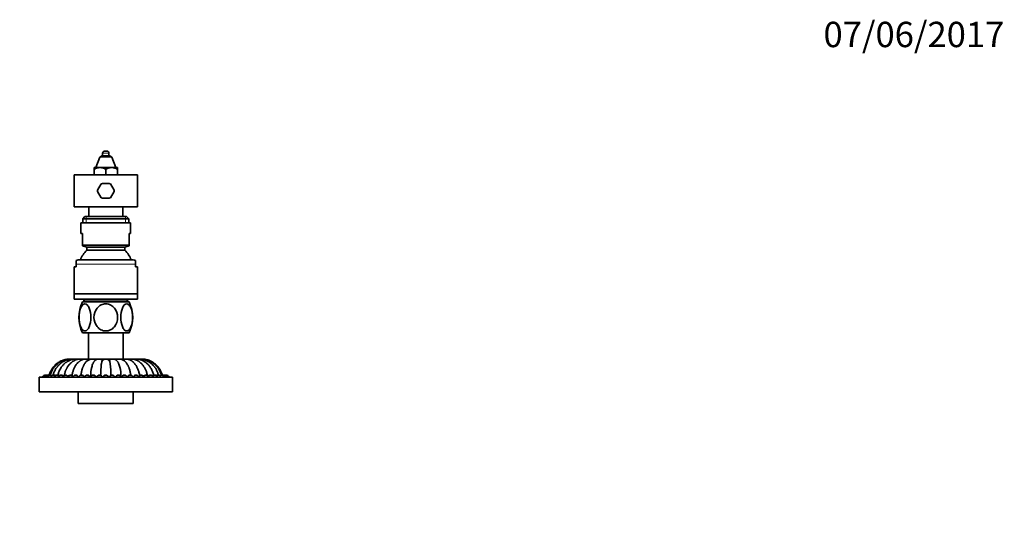
# Model space of a CAD drawing. Units: millimetres. Extents: x 0 to 923, y 0 to 1571.
# Drawn here: x 458 to 923, y 1335 to 1571 of the extents above; entities that cross this region are included whole.
import ezdxf
from ezdxf import colors
from ezdxf.entities.mleader import LeaderData, LeaderLine
from ezdxf.math import Vec2, Vec3

# ---------------------------------------------------------------- set-up
doc = ezdxf.new("R2010")
doc.units = ezdxf.units.MM
doc.layers.add('DV4_Défaut', color=7, linetype='Continuous')
doc.layers.add('Défaut', color=7, linetype='Continuous')

# ---------------------------------------------------------------- blocks, each defined once
blk = doc.blocks.new('_DOT')
at = {"color": 0}
blk.add_line((0, 0), (-1, 0), dxfattribs=at)
at = {"color": 0, "const_width": 0.333}
blk.add_lwpolyline([(-0.1665, 0, 1), (0.1665, 0, 1)], format="xyb", close=True, dxfattribs=at)
blk = doc.blocks.new('SE3')
at = {"layer": 'DV4_Défaut', "color": 7, "linetype": 'Continuous', "lineweight": 35}
for p, q in [((495.46, 1505.67), (493.49, 1500.79)), ((496.38, 1506.29), (500.09, 1506.29)), ((496.74, 1507.62), (496.74, 1506.29)), ((497.71, 1508.59), (498.77, 1508.59)), ((499.74, 1506.29), (499.74, 1507.62)), ((502.99, 1500.79), (501.02, 1505.67)), ((492.74, 1499.94), (492.74, 1500.79)), ((495.49, 1500.79), (492.74, 1500.79)), ((492.74, 1497.29), (492.74, 1499.94)), ((500.99, 1500.79), (495.49, 1500.79)), ((498.24, 1497.29), (498.24, 1499.94)), ((503.74, 1500.79), (500.99, 1500.79)), ((503.74, 1499.94), (503.74, 1500.79)), ((503.74, 1497.29), (503.74, 1499.94)), ((483.24, 1497.29), (513.24, 1497.29)), ((483.24, 1482.29), (483.24, 1497.29)), ((513.24, 1497.29), (513.24, 1482.29)), ((496.07, 1493.03), (494.35, 1490.05)), ((499.96, 1493.29), (496.52, 1493.29)), ((502.13, 1490.05), (500.41, 1493.03)), ((494.35, 1489.53), (496.07, 1486.55)), ((496.52, 1486.29), (499.96, 1486.29)), ((500.41, 1486.55), (502.13, 1489.53)), ((513.24, 1482.29), (483.24, 1482.29)), ((490.24, 1482.29), (490.24, 1477.59)), ((506.24, 1477.59), (506.24, 1482.29)), ((488.39, 1477.59), (487.39, 1476.59)), ((487.39, 1476.59), (509.09, 1476.59)), ((487.39, 1476.59), (487.39, 1474.59)), ((508.09, 1477.59), (488.39, 1477.59)), ((509.09, 1476.59), (508.09, 1477.59)), ((509.09, 1474.59), (509.09, 1476.59)), ((509.99, 1474.59), (486.49, 1474.59)), ((486.49, 1474.59), (486.49, 1469.59)), ((509.99, 1469.59), (509.99, 1474.59)), ((487.24, 1469.59), (486.49, 1469.59)), ((487.24, 1469.59), (487.24, 1464.09)), ((509.99, 1469.59), (509.24, 1469.59)), ((509.24, 1469.59), (509.24, 1464.09)), ((487.24, 1464.09), (509.24, 1464.09)), ((487.24, 1464.09), (487.24, 1463.82)), ((487.24, 1463.82), (489.24, 1463.09)), ((507.24, 1463.09), (489.24, 1463.09)), ((489.24, 1463.09), (489.24, 1461.7)), ((507.24, 1463.09), (509.24, 1463.82)), ((507.24, 1461.7), (507.24, 1463.09)), ((509.24, 1464.09), (509.24, 1463.82)), ((507.24, 1461.7), (489.24, 1461.7)), ((483.24, 1453.86), (484.24, 1453.86)), ((483.24, 1453.86), (483.24, 1441.09)), ((484.24, 1456.82), (484.24, 1455.09)), ((484.24, 1453.86), (484.24, 1455.09)), ((485.24, 1457.09), (511.24, 1457.09)), ((512.24, 1455.09), (512.24, 1456.82)), ((512.24, 1453.86), (512.24, 1455.09)), ((513.24, 1453.86), (512.24, 1453.86)), ((513.24, 1441.09), (513.24, 1453.86)), ((483.24, 1441.09), (513.24, 1441.09)), ((483.24, 1441.09), (483.24, 1438.59)), ((483.24, 1441.09), (513.24, 1441.09)), ((513.24, 1438.59), (513.24, 1441.09)), ((483.24, 1438.59), (513.24, 1438.59)), ((509.24, 1437.19), (487.24, 1437.19)), ((487.74, 1437.59), (508.74, 1437.59)), ((487.74, 1437.59), (487.74, 1437.19)), ((508.74, 1437.19), (508.74, 1437.59)), ((509.24, 1422.59), (487.24, 1422.59)), ((489.99, 1422.59), (489.99, 1410.09)), ((506.49, 1410.09), (506.49, 1422.59)), ((490.25, 1410.09), (490.91, 1410.09)), ((492.82, 1410.09), (494.2, 1410.09)), ((495.65, 1410.09), (497.58, 1410.09)), ((498.9, 1410.09), (500.83, 1410.09)), ((502.28, 1410.09), (503.65, 1410.09)), ((505.57, 1410.09), (506.26, 1410.09)), ((466.74, 1401.59), (529.74, 1401.59)), ((466.74, 1401.59), (466.74, 1394.59)), ((529.74, 1394.59), (529.74, 1401.59)), ((466.74, 1394.59), (529.74, 1394.59)), ((485.24, 1394.59), (485.24, 1389.09)), ((511.24, 1389.09), (511.24, 1394.59)), ((485.24, 1389.09), (511.24, 1389.09))]:
    blk.add_line(p, q, dxfattribs=at)
at = {"layer": 'DV4_Défaut', "color": 7, "linetype": 'Continuous', "lineweight": 18}
for p, q in [((495.46, 1505.67), (501.02, 1505.67)), ((496.74, 1507.62), (499.74, 1507.62)), ((488.97, 1474.59), (488.97, 1477.59)), ((507.5, 1474.59), (507.5, 1477.59)), ((512.24, 1455.09), (484.24, 1455.09)), ((488.92, 1437.59), (488.92, 1437.19)), ((507.55, 1437.59), (507.55, 1437.19))]:
    blk.add_line(p, q, dxfattribs=at)
at = {"layer": 'DV4_Défaut', "color": 7, "linetype": 'Continuous', "lineweight": 35}
for centre, radius, start, end in [((496.38, 1505.29), 1, 90, 158), ((497.71, 1507.62), 0.973, 90, 180), ((498.77, 1507.62), 0.973, 0, 90), ((500.09, 1505.29), 1, 22, 90), ((495.65, 1495.41), 5.39, 91.6942, 122.69), ((495.33, 1495.41), 5.39, 57.3127, 88.3031), ((501.15, 1495.41), 5.39, 91.6969, 122.6873), ((500.83, 1495.41), 5.39, 57.31, 88.3058), ((498.24, 1489.79), 3.9, 116.177, 123.823), ((498.24, 1489.79), 3.9, 56.177, 63.823), ((498.24, 1489.79), 3.9, 176.177, 183.823), ((498.24, 1489.79), 3.9, 236.177, 243.823), ((498.24, 1489.79), 3.9, 296.177, 303.823), ((498.24, 1489.79), 3.9, 356.177, 3.823), ((498.16, 1452.59), 12.75, 134.3826, 159.3327), ((498.32, 1452.59), 12.75, 20.6673, 45.6174), ((485.24, 1455.09), 2, 90, 120.0495), ((511.24, 1455.09), 2, 59.9491, 90), ((502.06, 1429.89), 16.52, 153.7816, 206.2184), ((488.76, 1437.7), 0.89, 90, 187.0997), ((507.71, 1437.7), 0.89, 352.9003, 90), ((494.42, 1429.89), 16.52, 333.7816, 26.2184), ((493.25, 1408.32), 1.71, 71.5326, 83.6072), ((495.7, 1408.13), 1.9, 53.9726, 75.8447), ((498.23, 1408.02), 2.18, 38.0906, 141.3034), ((500.78, 1408.13), 1.9, 104.1612, 126.042), ((503.23, 1408.32), 1.71, 96.3927, 108.4938), ((469.74, 1401.09), 1.5, 87.0169, 160.5288), ((469.9, 1401.09), 1.5, 81.051, 160.5288), ((470.36, 1401.09), 1.5, 75.0862, 160.5288), ((471.13, 1401.09), 1.5, 69.1235, 160.5288), ((472.2, 1401.09), 1.5, 63.1639, 160.5288), ((473.56, 1401.09), 1.5, 57.2087, 160.5288), ((475.18, 1401.09), 1.5, 51.2601, 160.5288), ((477.06, 1401.09), 1.5, 45.3209, 160.5288), ((479.17, 1401.09), 1.5, 39.3957, 160.5288), ((481.49, 1401.09), 1.5, 33.4923, 160.5288), ((483.99, 1401.09), 1.5, 27.6249, 160.5288), ((486.65, 1401.09), 1.5, 21.823, 160.5288), ((489.43, 1401.09), 1.5, 19.4712, 160.5288), ((492.31, 1401.09), 1.5, 19.4712, 160.5288), ((519.35, 1400.46), 28.38, 168.0606, 177.3716), ((495.26, 1401.09), 1.5, 19.4712, 160.5288), ((498.24, 1401.09), 1.5, 19.4712, 160.5288), ((501.22, 1401.09), 1.5, 19.4712, 160.5288), ((504.16, 1401.09), 1.5, 19.4712, 160.5288), ((477.14, 1400.46), 28.37, 2.6297, 11.94), ((507.05, 1401.09), 1.5, 19.4712, 160.5288), ((509.83, 1401.09), 1.5, 19.4712, 158.177), ((512.49, 1401.09), 1.5, 19.4712, 152.3751), ((514.99, 1401.09), 1.5, 19.4712, 146.5077), ((517.31, 1401.09), 1.5, 19.4712, 140.6043), ((519.42, 1401.09), 1.5, 19.4712, 134.6791), ((521.3, 1401.09), 1.5, 19.4712, 128.7399), ((522.92, 1401.09), 1.5, 19.4712, 122.7913), ((524.28, 1401.09), 1.5, 19.4712, 116.8361), ((525.34, 1401.09), 1.5, 19.4712, 110.8765), ((526.12, 1401.09), 1.5, 19.4712, 104.9138), ((526.58, 1401.09), 1.5, 19.4712, 98.949), ((526.74, 1401.09), 1.5, 19.4712, 92.9831)]:
    blk.add_arc(centre, radius, start, end, dxfattribs=at)
for points, knots in [([(485.57, 1429.89), (485.57, 1428.31), (485.83, 1426.74), (486.57, 1424.91), (486.88, 1424.39), (487.57, 1423.67), (487.96, 1423.47), (488.75, 1423.46), (489.14, 1423.66), (489.84, 1424.38), (490.15, 1424.89), (490.9, 1426.72), (491.16, 1428.31), (491.17, 1431.44), (490.91, 1433.04), (490.17, 1434.86), (489.86, 1435.38), (489.17, 1436.1), (488.78, 1436.31), (487.99, 1436.32), (487.59, 1436.13), (486.89, 1435.41), (486.58, 1434.89), (485.83, 1433.06), (485.57, 1431.47), (485.57, 1429.89)], [0, 0, 0, 0, 0.125, 0.125, 0.1875, 0.1875, 0.25, 0.25, 0.3125, 0.3125, 0.375, 0.375, 0.5, 0.5, 0.625, 0.625, 0.6875, 0.6875, 0.75, 0.75, 0.8125, 0.8125, 0.875, 0.875, 1, 1, 1, 1]), ([(492.64, 1429.89), (492.64, 1428.31), (493.16, 1426.74), (494.65, 1424.91), (495.26, 1424.39), (496.65, 1423.67), (497.43, 1423.47), (499, 1423.46), (499.79, 1423.66), (501.2, 1424.38), (501.82, 1424.89), (503.31, 1426.72), (503.83, 1428.31), (503.84, 1431.44), (503.32, 1433.04), (501.85, 1434.86), (501.23, 1435.38), (499.85, 1436.1), (499.06, 1436.31), (497.49, 1436.32), (496.69, 1436.13), (495.28, 1435.41), (494.66, 1434.89), (493.17, 1433.06), (492.64, 1431.47), (492.64, 1429.89)], [0, 0, 0, 0, 0.125, 0.125, 0.1875, 0.1875, 0.25, 0.25, 0.3125, 0.3125, 0.375, 0.375, 0.5, 0.5, 0.625, 0.625, 0.6875, 0.6875, 0.75, 0.75, 0.8125, 0.8125, 0.875, 0.875, 1, 1, 1, 1]), ([(505.31, 1429.89), (505.31, 1428.31), (505.57, 1426.74), (506.32, 1424.91), (506.62, 1424.39), (507.32, 1423.67), (507.71, 1423.47), (508.49, 1423.46), (508.89, 1423.66), (509.59, 1424.38), (509.9, 1424.89), (510.65, 1426.72), (510.91, 1428.31), (510.91, 1431.44), (510.65, 1433.04), (509.92, 1434.86), (509.61, 1435.38), (508.91, 1436.1), (508.52, 1436.31), (507.74, 1436.32), (507.34, 1436.13), (506.63, 1435.41), (506.32, 1434.89), (505.58, 1433.06), (505.31, 1431.47), (505.31, 1429.89)], [0, 0, 0, 0, 0.125, 0.125, 0.1875, 0.1875, 0.25, 0.25, 0.3125, 0.3125, 0.375, 0.375, 0.5, 0.5, 0.625, 0.625, 0.6875, 0.6875, 0.75, 0.75, 0.8125, 0.8125, 0.875, 0.875, 1, 1, 1, 1]), ([(481.1, 1410.2), (480.96, 1410.2), (480.56, 1410.18), (479.94, 1410.11), (479.28, 1409.99), (478.71, 1409.86), (478.19, 1409.7), (477.66, 1409.52), (477.08, 1409.27), (476.43, 1408.94), (475.74, 1408.53), (475.02, 1408), (474.32, 1407.39), (473.67, 1406.71), (473.08, 1405.97), (472.57, 1405.19), (472.14, 1404.38), (471.79, 1403.56), (471.58, 1402.92), (471.48, 1402.58), (471.47, 1402.55)], [0, 0, 0, 0, 0.03132, 0.090486, 0.141986, 0.185121, 0.222471, 0.264749, 0.313063, 0.367621, 0.428709, 0.496453, 0.570921, 0.638148, 0.710089, 0.787229, 0.849648, 0.917268, 0.991555, 1, 1, 1, 1]), ([(482.15, 1410.19), (482.09, 1410.19), (481.88, 1410.2), (481.55, 1410.2), (481.2, 1410.19), (480.93, 1410.18), (480.71, 1410.16), (480.4, 1410.12), (479.92, 1410.05), (479.28, 1409.91), (478.55, 1409.71), (477.79, 1409.42), (477.07, 1409.08), (476.4, 1408.69), (475.78, 1408.27), (475.22, 1407.81), (474.67, 1407.31), (474.16, 1406.77), (473.68, 1406.18), (473.22, 1405.52), (472.82, 1404.83), (472.47, 1404.1), (472.19, 1403.37), (472.02, 1402.83), (471.94, 1402.57)], [0, 0, 0, 0, 0.012726, 0.046308, 0.072671, 0.090147, 0.104234, 0.120568, 0.160034, 0.208507, 0.265565, 0.325753, 0.38378, 0.439983, 0.4944, 0.546952, 0.598251, 0.654909, 0.707536, 0.765198, 0.828685, 0.881006, 0.938296, 1, 1, 1, 1]), ([(483.48, 1410.17), (483.48, 1410.17), (483.25, 1410.18), (482.88, 1410.2), (482.39, 1410.2), (482.04, 1410.19), (481.78, 1410.16), (481.55, 1410.14), (481.17, 1410.09), (480.6, 1409.98), (479.83, 1409.77), (479, 1409.46), (478.2, 1409.07), (477.46, 1408.6), (476.81, 1408.11), (476.23, 1407.6), (475.75, 1407.11), (475.4, 1406.71), (475.14, 1406.37), (474.91, 1406.05), (474.64, 1405.65), (474.36, 1405.18), (474.08, 1404.65), (473.81, 1404.06), (473.55, 1403.36), (473.4, 1402.84), (473.33, 1402.57)], [0, 0, 0, 0, 0.0009171, 0.0512797, 0.0851738, 0.1112726, 0.1285054, 0.144369, 0.1618512, 0.2126003, 0.2725821, 0.3375564, 0.4070365, 0.4662975, 0.5278891, 0.5840831, 0.6332272, 0.6752265, 0.6979889, 0.7248155, 0.7592505, 0.8015479, 0.8414504, 0.8873229, 0.9399942, 1, 1, 1, 1]), ([(485.42, 1410.14), (485.31, 1410.15), (485, 1410.17), (484.51, 1410.2), (484, 1410.2), (483.59, 1410.18), (483.27, 1410.15), (482.88, 1410.09), (482.35, 1409.99), (481.69, 1409.8), (481.01, 1409.54), (480.44, 1409.26), (479.97, 1408.98), (479.6, 1408.74), (479.25, 1408.48), (478.91, 1408.21), (478.55, 1407.88), (478.13, 1407.47), (477.66, 1406.93), (477.15, 1406.25), (476.71, 1405.54), (476.35, 1404.84), (476.06, 1404.17), (475.79, 1403.41), (475.64, 1402.84), (475.56, 1402.54), (475.56, 1402.53)], [0, 0, 0, 0, 0.0272145, 0.0753152, 0.1168136, 0.149148, 0.1705599, 0.1908311, 0.2379262, 0.2918061, 0.3455619, 0.3986154, 0.4327294, 0.4654203, 0.4966942, 0.5265407, 0.5604376, 0.6030964, 0.6545545, 0.714829, 0.7839782, 0.8301461, 0.8804808, 0.9357662, 0.9969969, 1, 1, 1, 1]), ([(487.89, 1410.1), (487.76, 1410.11), (487.41, 1410.14), (486.88, 1410.18), (486.31, 1410.21), (485.85, 1410.19), (485.48, 1410.15), (485.16, 1410.1), (484.69, 1410), (484.03, 1409.8), (483.24, 1409.44), (482.62, 1409.06), (482.14, 1408.71), (481.75, 1408.39), (481.37, 1408.02), (480.99, 1407.62), (480.64, 1407.19), (480.3, 1406.73), (480.03, 1406.3), (479.82, 1405.93), (479.66, 1405.63), (479.53, 1405.37), (479.41, 1405.12), (479.29, 1404.84), (479.15, 1404.51), (479.01, 1404.11), (478.85, 1403.63), (478.7, 1403.07), (478.61, 1402.65), (478.56, 1402.44)], [0, 0, 0, 0, 0.034367, 0.092006, 0.141513, 0.182467, 0.210696, 0.232657, 0.255936, 0.322705, 0.390041, 0.454071, 0.485586, 0.522504, 0.565809, 0.602473, 0.642697, 0.685147, 0.723138, 0.749654, 0.772738, 0.79243, 0.809324, 0.830878, 0.85427, 0.882799, 0.916771, 0.95665, 1, 1, 1, 1]), ([(490.79, 1410.05), (490.68, 1410.06), (490.39, 1410.08), (489.89, 1410.12), (489.36, 1410.17), (488.91, 1410.2), (488.55, 1410.19), (488.27, 1410.17), (488.06, 1410.14), (487.86, 1410.1), (487.63, 1410.04), (487.32, 1409.95), (486.95, 1409.81), (486.6, 1409.65), (486.31, 1409.49), (486.03, 1409.31), (485.72, 1409.1), (485.33, 1408.78), (484.91, 1408.38), (484.48, 1407.88), (484.09, 1407.36), (483.82, 1406.92), (483.61, 1406.56), (483.44, 1406.23), (483.23, 1405.8), (483.02, 1405.3), (482.81, 1404.73), (482.61, 1404.11), (482.42, 1403.38), (482.3, 1402.78), (482.25, 1402.44), (482.24, 1402.38)], [0, 0, 0, 0, 0.034028, 0.095448, 0.147964, 0.193381, 0.225226, 0.251347, 0.270353, 0.283494, 0.298633, 0.325821, 0.359376, 0.39056, 0.414045, 0.436056, 0.466262, 0.497714, 0.548506, 0.597745, 0.645444, 0.687315, 0.706979, 0.732721, 0.765666, 0.805784, 0.843173, 0.885597, 0.933559, 0.987759, 1, 1, 1, 1]), ([(493.44, 1410.01), (493.32, 1410.03), (493.11, 1410.06), (492.78, 1410.1), (492.47, 1410.14), (492.21, 1410.17), (491.99, 1410.19), (491.82, 1410.2), (491.69, 1410.2), (491.55, 1410.2), (491.39, 1410.18), (491.19, 1410.16), (490.82, 1410.08), (490.31, 1409.9), (489.73, 1409.57), (489.24, 1409.19), (488.87, 1408.82), (488.58, 1408.48), (488.33, 1408.14), (488.08, 1407.76), (487.86, 1407.37), (487.69, 1407.02), (487.55, 1406.73), (487.44, 1406.47), (487.33, 1406.19), (487.19, 1405.8), (487.02, 1405.29), (486.84, 1404.63), (486.68, 1403.92), (486.56, 1403.22), (486.49, 1402.78), (486.47, 1402.57)], [0, 0, 0, 0, 0.0512064, 0.1032578, 0.1471619, 0.1831461, 0.2118927, 0.2300257, 0.2422607, 0.2520078, 0.264974, 0.2812917, 0.3007387, 0.3584647, 0.412174, 0.4654779, 0.5112538, 0.5407114, 0.5765461, 0.6145763, 0.6483188, 0.6778349, 0.7035055, 0.7205195, 0.7425939, 0.7731483, 0.8121652, 0.8597246, 0.9163801, 0.959754, 1, 1, 1, 1]), ([(491.58, 1406.34), (491.75, 1407.03), (491.95, 1407.63), (492.22, 1408.2), (492.25, 1408.28), (492.3, 1408.36)], [0, 0, 0, 0, 0.851052, 0.851052, 1, 1, 1, 1]), ([(496.16, 1409.97), (496.08, 1409.99), (495.93, 1410.02), (495.68, 1410.08), (495.44, 1410.14), (495.22, 1410.18), (495.02, 1410.2), (494.86, 1410.2), (494.66, 1410.19), (494.41, 1410.15), (494.12, 1410.07), (493.88, 1409.97), (493.66, 1409.86), (493.45, 1409.73), (493.21, 1409.55), (492.96, 1409.31), (492.73, 1409.05), (492.56, 1408.81), (492.41, 1408.58), (492.34, 1408.43), (492.3, 1408.35)], [0, 0, 0, 0, 0.117611, 0.229787, 0.320172, 0.390291, 0.426476, 0.459075, 0.490387, 0.534788, 0.57622, 0.613335, 0.645796, 0.68119, 0.732079, 0.795897, 0.855221, 0.907192, 0.955461, 1, 1, 1, 1]), ([(495.8, 1402.47), (495.82, 1403.48), (495.86, 1404.45), (495.99, 1406.44), (496.08, 1407.41), (496.3, 1408.78), (496.42, 1409.23), (496.54, 1409.39)], [0, 0, 0, 0, 0.285678, 0.285678, 0.652369, 0.652369, 1, 1, 1, 1]), ([(500.68, 1402.47), (500.66, 1403.48), (500.62, 1404.45), (500.49, 1406.44), (500.4, 1407.41), (500.19, 1408.76), (500.07, 1409.2), (499.95, 1409.37)], [0, 0, 0, 0, 0.288801, 0.288801, 0.659548, 0.659548, 1, 1, 1, 1]), ([(504.18, 1408.35), (504.13, 1408.44), (504.04, 1408.62), (503.86, 1408.9), (503.59, 1409.24), (503.29, 1409.54), (502.99, 1409.76), (502.73, 1409.91), (502.49, 1410.02), (502.24, 1410.11), (502.01, 1410.16), (501.81, 1410.19), (501.63, 1410.2), (501.47, 1410.2), (501.26, 1410.18), (501.04, 1410.14), (500.79, 1410.08), (500.54, 1410.02), (500.4, 1409.99), (500.32, 1409.97)], [0, 0, 0, 0, 0.048792, 0.112891, 0.184561, 0.265309, 0.320433, 0.367437, 0.406288, 0.439816, 0.477103, 0.518867, 0.548771, 0.580036, 0.6154, 0.684302, 0.77343, 0.884127, 1, 1, 1, 1]), ([(510.01, 1402.56), (509.99, 1402.77), (509.92, 1403.21), (509.8, 1403.92), (509.64, 1404.63), (509.46, 1405.29), (509.29, 1405.8), (509.15, 1406.19), (509.04, 1406.47), (508.92, 1406.75), (508.76, 1407.1), (508.53, 1407.53), (508.25, 1407.99), (507.96, 1408.41), (507.63, 1408.8), (507.24, 1409.19), (506.75, 1409.57), (506.17, 1409.9), (505.65, 1410.08), (505.25, 1410.16), (505.03, 1410.19), (504.84, 1410.2), (504.67, 1410.2), (504.5, 1410.19), (504.27, 1410.17), (504, 1410.14), (503.7, 1410.1), (503.37, 1410.06), (503.16, 1410.03), (503.04, 1410.01)], [0, 0, 0, 0, 0.040721, 0.084077, 0.14071, 0.18825, 0.227251, 0.257793, 0.279858, 0.296865, 0.328112, 0.364999, 0.408082, 0.452934, 0.48903, 0.534788, 0.58807, 0.641757, 0.69946, 0.722428, 0.740793, 0.754361, 0.76719, 0.788246, 0.816981, 0.85295, 0.896836, 0.948867, 1, 1, 1, 1]), ([(504.9, 1406.33), (504.73, 1407.03), (504.53, 1407.63), (504.26, 1408.2), (504.22, 1408.28), (504.18, 1408.36)], [0, 0, 0, 0, 0.850679, 0.850679, 1, 1, 1, 1]), ([(514.24, 1402.39), (514.23, 1402.47), (514.17, 1402.84), (514.03, 1403.51), (513.81, 1404.3), (513.57, 1405.04), (513.29, 1405.73), (512.99, 1406.34), (512.68, 1406.89), (512.34, 1407.41), (511.96, 1407.92), (511.56, 1408.38), (511.18, 1408.75), (510.82, 1409.05), (510.47, 1409.3), (510.11, 1409.52), (509.79, 1409.69), (509.53, 1409.81), (509.28, 1409.91), (509.01, 1410), (508.69, 1410.09), (508.28, 1410.16), (507.8, 1410.19), (507.25, 1410.17), (506.66, 1410.12), (506.12, 1410.08), (505.81, 1410.06), (505.69, 1410.05)], [0, 0, 0, 0, 0.015919, 0.074214, 0.1263059, 0.1730113, 0.2278998, 0.274942, 0.3141419, 0.3613483, 0.4069134, 0.4521699, 0.4955382, 0.5240973, 0.5586754, 0.5943175, 0.6202557, 0.6419684, 0.662407, 0.6814629, 0.7104085, 0.7489987, 0.7957735, 0.846398, 0.9018412, 0.9646066, 1, 1, 1, 1]), ([(517.92, 1402.44), (517.91, 1402.46), (517.85, 1402.74), (517.73, 1403.27), (517.53, 1403.95), (517.32, 1404.53), (517.1, 1405.06), (516.88, 1405.52), (516.66, 1405.93), (516.47, 1406.26), (516.23, 1406.65), (515.88, 1407.14), (515.39, 1407.73), (514.84, 1408.29), (514.32, 1408.73), (513.87, 1409.05), (513.49, 1409.29), (513.09, 1409.5), (512.66, 1409.7), (512.23, 1409.86), (511.84, 1409.98), (511.55, 1410.05), (511.33, 1410.1), (511.13, 1410.13), (510.88, 1410.17), (510.55, 1410.2), (510.11, 1410.2), (509.56, 1410.17), (509.03, 1410.13), (508.69, 1410.11), (508.57, 1410.1)], [0, 0, 0, 0, 0.004788, 0.058314, 0.105349, 0.1467, 0.182947, 0.221652, 0.253403, 0.278336, 0.300704, 0.349885, 0.405017, 0.463305, 0.521079, 0.55384, 0.586912, 0.62119, 0.656785, 0.693529, 0.725554, 0.750316, 0.763313, 0.776806, 0.798013, 0.826829, 0.861896, 0.91135, 0.967886, 1, 1, 1, 1]), ([(520.92, 1402.52), (520.91, 1402.54), (520.84, 1402.85), (520.67, 1403.45), (520.4, 1404.22), (520.06, 1404.98), (519.67, 1405.7), (519.23, 1406.39), (518.76, 1407), (518.27, 1407.55), (517.78, 1408.03), (517.32, 1408.41), (516.88, 1408.74), (516.41, 1409.05), (515.85, 1409.36), (515.24, 1409.63), (514.64, 1409.84), (514.12, 1409.99), (513.72, 1410.07), (513.42, 1410.12), (513.18, 1410.15), (512.9, 1410.18), (512.54, 1410.2), (512.06, 1410.2), (511.56, 1410.17), (511.2, 1410.15), (511.05, 1410.14)], [0, 0, 0, 0, 0.004783, 0.067317, 0.124006, 0.175905, 0.239056, 0.296524, 0.348719, 0.404452, 0.453753, 0.497065, 0.53443, 0.573594, 0.620944, 0.674497, 0.722103, 0.761653, 0.796692, 0.813746, 0.830463, 0.850781, 0.879146, 0.914026, 0.963988, 1, 1, 1, 1]), ([(523.15, 1402.56), (523.08, 1402.82), (522.93, 1403.33), (522.68, 1404.02), (522.42, 1404.61), (522.14, 1405.14), (521.87, 1405.61), (521.6, 1406.02), (521.37, 1406.33), (521.12, 1406.64), (520.83, 1406.99), (520.45, 1407.4), (519.98, 1407.85), (519.44, 1408.3), (518.85, 1408.71), (518.25, 1409.07), (517.68, 1409.36), (517.16, 1409.58), (516.7, 1409.74), (516.25, 1409.88), (515.82, 1409.99), (515.38, 1410.07), (514.91, 1410.15), (514.32, 1410.2), (513.66, 1410.2), (513.2, 1410.18), (512.98, 1410.17)], [0, 0, 0, 0, 0.058528, 0.110458, 0.155796, 0.195343, 0.237432, 0.271919, 0.299075, 0.321472, 0.355835, 0.396091, 0.442185, 0.494031, 0.548762, 0.597377, 0.646925, 0.687155, 0.719942, 0.754111, 0.790818, 0.816944, 0.85254, 0.897681, 0.950039, 1, 1, 1, 1]), ([(524.54, 1402.56), (524.46, 1402.82), (524.3, 1403.35), (524.01, 1404.08), (523.67, 1404.8), (523.27, 1405.5), (522.8, 1406.18), (522.26, 1406.84), (521.64, 1407.48), (520.92, 1408.1), (520.2, 1408.62), (519.45, 1409.06), (518.68, 1409.42), (517.94, 1409.7), (517.24, 1409.9), (516.68, 1410.03), (516.2, 1410.11), (515.72, 1410.17), (515.12, 1410.21), (514.64, 1410.2), (514.37, 1410.19), (514.33, 1410.19)], [0, 0, 0, 0, 0.060234, 0.117248, 0.169633, 0.233685, 0.292454, 0.346758, 0.420051, 0.486243, 0.550911, 0.614196, 0.676197, 0.735004, 0.78776, 0.834238, 0.859885, 0.895341, 0.940089, 0.991189, 1, 1, 1, 1]), ([(525.01, 1402.54), (524.94, 1402.79), (524.78, 1403.31), (524.5, 1404.02), (524.16, 1404.73), (523.77, 1405.42), (523.31, 1406.08), (522.82, 1406.69), (522.3, 1407.24), (521.77, 1407.74), (521.27, 1408.14), (520.81, 1408.47), (520.35, 1408.76), (519.85, 1409.05), (519.25, 1409.34), (518.54, 1409.63), (517.69, 1409.89), (516.72, 1410.09), (515.9, 1410.19), (515.41, 1410.2), (515.28, 1410.2)], [0, 0, 0, 0, 0.061379, 0.119569, 0.173054, 0.238443, 0.298405, 0.353848, 0.414653, 0.46926, 0.517717, 0.560081, 0.59727, 0.639453, 0.689505, 0.747552, 0.813989, 0.888926, 0.970816, 1, 1, 1, 1])]:
    blk.add_open_spline(points, degree=3, knots=knots, dxfattribs=at)

msp = doc.modelspace()

# ---------------------------------------------------------------- block references
at = {"layer": 'Défaut'}
msp.add_blockref('SE3', (0, 0), dxfattribs=at)

# ---------------------------------------------------------------- leaders
at = {"layer": 'Défaut', "color": 7, "linetype": 'Continuous', "lineweight": 18}
ml = msp.add_multileader_mtext('Standard', dxfattribs=at)
ml.set_content('{\\pxsm0.9;\\fSolid Edge ISO|b1||i0||c0|p34;\\W1.;07/06/2017\\P}', color=256)
ml.set_leader_properties()
ml.set_arrow_properties(name='DOT')
ml.build(insert=Vec2(0, 0))
ml.multileader.update_dxf_attribs({"leader_type": 0, "dogleg_length": 0, "arrow_head_size": 12})
ctx = ml.context
ctx.base_point, ctx.char_height, ctx.arrow_head_size, ctx.landing_gap_size = Vec3(835.67, 1563.68), 12, 12, 4.2
notes = []
notes.append((ctx, [(0, (0, 0, 0), (0, 0), (1, 0), 1, [])]))
ctx.mtext.insert = Vec3(837.67, 1569.8)
for ctx, leaders in notes:
    for number, flags, end, landing, length, lines in leaders:
        leader = LeaderData()
        leader.index, (leader.has_last_leader_line, leader.has_dogleg_vector, leader.attachment_direction) = number, flags
        leader.last_leader_point, leader.dogleg_vector, leader.dogleg_length = Vec3(end), Vec3(landing), length
        for number, points, colour, breaks in lines:
            line = LeaderLine()
            line.index, line.vertices, line.color, line.breaks = number, Vec3.list(points), colors.encode_raw_color(colour), breaks
            leader.lines.append(line)
        ctx.leaders.append(leader)

doc.saveas('drawing.dxf')
